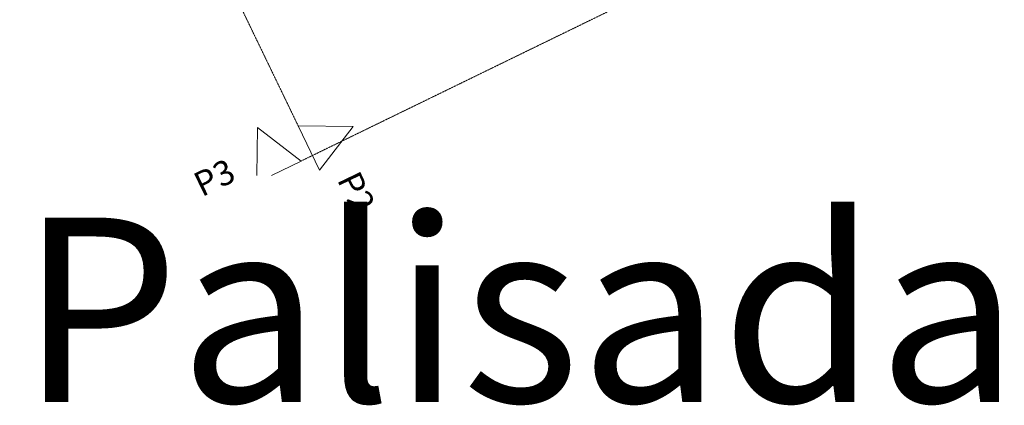
# Model space of a CAD drawing. Units: millimetres. Extents: x 24590 to 69590, y 11057 to 47729.
# Drawn here: x 68790 to 69590, y 40893 to 41206 of the extents above; entities that cross this region are included whole.
import ezdxf

# ---------------------------------------------------------------- set-up
doc = ezdxf.new("R2010")
doc.units = ezdxf.units.MM
doc.header["$MEASUREMENT"] = 0
doc.set_wipeout_variables(frame=1)
doc.linetypes.add('Przerywana', pattern=[4.8, 2.4, -2.4])
doc.linetypes.add('Wipeout_Contour', pattern=[1000, 0, -1000])
doc.layers.add('830-Teksty Etykiety_Nr_pióra__21', color=7, linetype='Continuous', lineweight=25)
doc.layers.add('840-Znaczniki ogólne_Nr_pióra__5', color=161, linetype='Continuous', lineweight=13)
doc.layers.add('840-Znaczniki ogólne', color=7, linetype='Continuous')
doc.styles.add('GENERATED_STYLE_4', font='arial.ttf')
doc.styles.add('GENERATED_STYLE_6', font='arial.ttf')

msp = doc.modelspace()

# ---------------------------------------------------------------- linework, layer by layer
at = {"layer": '840-Znaczniki ogólne_Nr_pióra__5', "linetype": 'Przerywana', "ltscale": 0.1}
msp.add_line((68790.35, 41589.06), (69016.59, 41120.24), dxfattribs=at)

# ---------------------------------------------------------------- texts
at = {"layer": '830-Teksty Etykiety_Nr_pióra__21', "linetype": 'Continuous', "insert": (68790.35, 41045.52), "char_height": 150, "attachment_point": 1, "style": 'GENERATED_STYLE_6'}
msp.add_mtext('\\A1;Palisada', dxfattribs=at)
at = {"layer": '840-Znaczniki ogólne_Nr_pióra__5', "linetype": 'Continuous', "insert": (68938.32, 41062), "char_height": 20, "attachment_point": 7, "rotation": 25.98058, "style": 'GENERATED_STYLE_4'}
msp.add_mtext('\\A1;P3', dxfattribs=at)

# ---------------------------------------------------------------- next in the draw order: wipeouts: each hides what was drawn before it
at = {"color": 254, "linetype": 'Wipeout_Contour', "lineweight": 0, "ltscale": 1810.620197}
msp.add_wipeout([(69033.97, 41084.21), (69061.3, 41119.61), (69016.59, 41120.24)], dxfattribs=at).dxf.layer = '840-Znaczniki ogólne'

# ---------------------------------------------------------------- next in the draw order: linework, layer by layer
at = {"layer": '840-Znaczniki ogólne_Nr_pióra__5', "linetype": 'Przerywana', "ltscale": 0.1}
msp.add_line((69590.41, 41369.98), (69019.01, 41091.53), dxfattribs=at)
at = {"layer": '840-Znaczniki ogólne_Nr_pióra__5', "linetype": 'Continuous', "ltscale": 0.1}
for p, q in [((69016.59, 41120.24), (69061.3, 41119.61)), ((69033.97, 41084.21), (69016.59, 41120.24)), ((69061.3, 41119.61), (69033.97, 41084.21))]:
    msp.add_line(p, q, dxfattribs=at)

# ---------------------------------------------------------------- next in the draw order: texts
at = {"layer": '840-Znaczniki ogólne_Nr_pióra__5', "linetype": 'Continuous', "insert": (69061.97, 41047.24), "char_height": 20, "attachment_point": 9, "rotation": 295.7606, "style": 'GENERATED_STYLE_4'}
msp.add_mtext('\\A1;P2', dxfattribs=at)

# ---------------------------------------------------------------- next in the draw order: wipeouts: each hides what was drawn before it
at = {"color": 254, "linetype": 'Wipeout_Contour', "lineweight": 0, "ltscale": 2410.327851}
msp.add_wipeout([(68983.11, 41079.81), (68994.96, 41079.81), (69019.01, 41091.53), (68983.5, 41118.72)], dxfattribs=at).dxf.layer = '840-Znaczniki ogólne'

# ---------------------------------------------------------------- next in the draw order: linework, layer by layer
at = {"layer": '840-Znaczniki ogólne_Nr_pióra__5', "linetype": 'Continuous', "ltscale": 0.1}
for p, q in [((68983.5, 41118.72), (68983.11, 41079.81)), ((69019.01, 41091.53), (68983.5, 41118.72)), ((68994.96, 41079.81), (69019.01, 41091.53))]:
    msp.add_line(p, q, dxfattribs=at)

doc.saveas('drawing.dxf')
